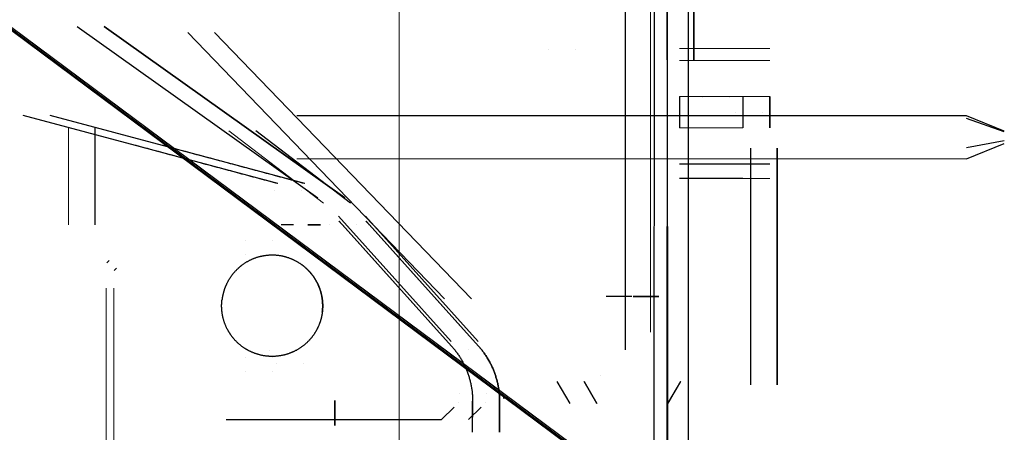
# Model space of a CAD drawing. Units: millimetres. Extents: x -659 to 600, y -658 to 543.
# Drawn here: x 268 to 306, y -39 to -23 of the extents above; entities that cross this region are included whole.
import ezdxf

# ---------------------------------------------------------------- set-up
doc = ezdxf.new("R2010")
doc.units = ezdxf.units.MM
for name, color, linetype, true_color in [('Isometric$1', 7, 'Continuous', 0xffffff), ('ORTHO$6', 7, 'Continuous', 0xffffff), ('Top$2', 7, 'Continuous', 0xffffff)]:
    doc.layers.add(name, color=color, linetype=linetype, true_color=true_color)

msp = doc.modelspace()

# ---------------------------------------------------------------- linework, layer by layer
at = {"layer": 'Isometric$1', "color": 2, "linetype": 'Continuous', "lineweight": 13}
for p, q in [((294, -43.935, 598.018), (294, -8.935, 598.018)), ((294, -43.935, -50.382), (294, -8.935, -50.382)), ((292.5, -35.135, 598.018), (292.5, -10.435, 598.018)), ((292.64, -43.909, 633.473), (292.658, -17.409, 632.779)), ((291.5, -18.035, 599.618), (291.5, -35.835, 599.618)), ((293.18, -42.393, 631.435), (293.17, -18.751, 631.815)), ((289.517, -23.963, -82.132), (289.517, -23.963, -79.632)), ((289.517, -23.963, -57.432), (289.517, -23.963, -54.932)), ((293.65, -23.927, 603.404), (296.15, -23.927, 603.404)), ((294.717, -23.927, -81.246), (297.217, -23.927, -81.246)), ((294.717, -23.927, -81.246), (297.217, -23.927, -81.246)), ((293.15, -24.368, 627.218), (293.15, -24.368, 629.718)), ((294.217, -24.368, -57.432), (294.217, -24.368, -54.932)), ((294.717, -24.401, -80.489), (297.217, -24.401, -80.489)), ((294.717, -25.818, -57.582), (297.217, -25.818, -57.582)), ((297.217, -27.063, -57.582), (297.217, -25.818, -57.582)), ((297.517, -37.223, -54.932), (297.517, -27.863, -54.932)), ((297.517, -37.223, -57.432), (297.517, -27.863, -57.432)), ((297.517, -37.223, -79.632), (297.517, -27.863, -79.632)), ((297.517, -37.223, -82.132), (297.517, -27.863, -82.132)), ((293.65, -29.063, 625.068), (293.65, -29.063, 607.168)), ((294.717, -29.063, -59.582), (297.217, -29.063, -59.582)), ((294.717, -29.063, -59.582), (294.717, -29.063, -77.482))]:
    msp.add_line(p, q, dxfattribs=at)
at = {"layer": 'Isometric$1', "color": 3, "linetype": 'Continuous', "lineweight": 13}
for p, q in [((293.158, -17.422, 632.292), (293.139, -43.922, 632.986)), ((288.45, -23.963, 605.018), (288.45, -23.963, 602.518)), ((289.517, -23.963, -54.932), (289.517, -23.963, -57.432)), ((289.517, -23.963, -79.632), (289.517, -23.963, -82.132)), ((296.15, -24.402, 628.076), (293.65, -24.402, 628.076)), ((296.15, -24.402, 604.161), (293.65, -24.402, 604.161)), ((294.217, -24.368, -54.932), (294.217, -24.368, -57.432)), ((294.717, -24.401, -56.575), (297.217, -24.401, -56.575)), ((297.217, -24.401, -56.575), (294.717, -24.401, -56.575)), ((297.217, -24.401, -80.489), (294.717, -24.401, -80.489)), ((296.15, -25.818, 627.068), (293.65, -25.818, 627.068)), ((297.217, -25.818, -57.582), (294.717, -25.818, -57.582)), ((296.45, -27.863, 627.218), (296.45, -27.863, 629.718)), ((296.45, -27.863, 605.018), (296.45, -27.863, 602.518)), ((297.517, -27.863, -54.932), (297.517, -27.863, -57.432)), ((297.517, -27.863, -82.132), (297.517, -27.863, -79.632)), ((297.517, -27.863, -57.432), (297.517, -27.863, -54.932)), ((297.517, -27.863, -79.632), (297.517, -27.863, -82.132)), ((296.15, -29.063, 625.068), (293.65, -29.063, 625.068)), ((296.15, -29.063, 607.168), (293.65, -29.063, 607.168)), ((294.717, -29.063, -77.482), (297.217, -29.063, -77.482)), ((297.217, -29.063, -59.582), (294.717, -29.063, -59.582)), ((297.217, -29.063, -77.482), (294.717, -29.063, -77.482))]:
    msp.add_line(p, q, dxfattribs=at)
at = {"layer": 'Isometric$1', "color": 3, "linetype": 'Continuous', "lineweight": 25}
for p, q in [((291.5, -18.035, 598.018), (291.5, -35.835, 598.018)), ((293.15, -21.963, 629.718), (293.15, -24.368, 629.718)), ((294.217, -24.368, -54.932), (294.217, -21.963, -54.932)), ((294.217, -21.963, -54.932), (294.217, -24.368, -54.932)), ((296.15, -25.818, 605.168), (296.15, -27.063, 605.168)), ((296.15, -25.818, 627.068), (296.15, -27.063, 627.068)), ((297.217, -27.063, -79.482), (297.217, -25.818, -79.482)), ((297.217, -25.818, -79.482), (297.217, -27.063, -79.482)), ((297.217, -25.818, -57.582), (297.217, -27.063, -57.582)), ((295.864, -26.448, 627.218), (295.864, -26.448, 629.718)), ((295.864, -26.448, 602.518), (295.864, -26.448, 605.018)), ((296.931, -26.448, -57.432), (296.931, -26.448, -54.932)), ((296.931, -26.448, -82.132), (296.931, -26.448, -79.632)), ((296.931, -26.448, -57.432), (296.931, -26.448, -54.932)), ((296.931, -26.448, -82.132), (296.931, -26.448, -79.632)), ((306.5, -27.216, -17.662), (305, -26.689, -17.375)), ((306.5, -27.216, 565.538), (305, -26.689, 565.825)), ((305, -27.842, -18.528), (306.5, -27.555, -18.001)), ((305, -27.842, 564.672), (306.5, -27.555, 565.199)), ((296.45, -27.863, 629.718), (296.45, -37.223, 629.718)), ((296.45, -27.863, 627.218), (296.45, -37.223, 627.218)), ((296.45, -27.863, 605.018), (296.45, -37.223, 605.018)), ((296.45, -27.863, 602.518), (296.45, -37.223, 602.518)), ((297.517, -27.863, -54.932), (297.517, -37.223, -54.932)), ((297.517, -27.863, -57.432), (297.517, -37.223, -57.432)), ((297.517, -27.863, -79.632), (297.517, -37.223, -79.632)), ((297.517, -27.863, -82.132), (297.517, -37.223, -82.132)), ((293.65, -28.477, 605.754), (296.15, -28.477, 605.754)), ((294.717, -28.477, -78.896), (297.217, -28.477, -78.896)), ((294.717, -28.477, -78.896), (297.217, -28.477, -78.896)), ((294.717, -29.063, -77.482), (294.717, -29.063, -59.582)), ((296.15, -29.063, 625.068), (296.15, -29.063, 607.168)), ((297.217, -29.063, -59.582), (297.217, -29.063, -77.482)), ((297.217, -29.063, -77.482), (297.217, -29.063, -59.582))]:
    msp.add_line(p, q, dxfattribs=at)
at = {"layer": 'ORTHO$6', "color": 3, "linetype": 'Continuous', "lineweight": 25}
for p, q in [((294, -43.935, 598.018), (294, -8.935, 598.018)), ((294, -43.935, -50.382), (294, -8.935, -50.382)), ((258.069, -16.422, 630.753), (293.069, -42.422, 631.434)), ((293.18, -42.393, 631.435), (258.22, -16.422, 630.755)), ((292.64, -43.909, 633.473), (292.658, -17.409, 632.779)), ((291.5, -18.035, 599.618), (291.5, -35.835, 599.618)), ((291.5, -18.035, -51.982), (291.5, -35.835, -51.982)), ((293.18, -42.393, 631.435), (293.17, -18.751, 631.815)), ((293.15, -21.963, 602.518), (293.15, -24.368, 602.518)), ((293.15, -21.963, 629.718), (293.15, -24.368, 629.718)), ((294.217, -24.368, -54.932), (294.217, -21.963, -54.932)), ((294.217, -24.368, -82.132), (294.217, -21.963, -82.132)), ((294.217, -21.963, -54.932), (294.217, -24.368, -54.932)), ((294.217, -21.963, -82.132), (294.217, -24.368, -82.132)), ((269.808, -23.056, 601.643), (279.329, -29.822, 601.643)), ((269.808, -23.056, 599.643), (279.329, -29.822, 599.643)), ((270.875, -23.056, -54.057), (280.396, -29.822, -54.057)), ((270.875, -23.056, -52.057), (280.396, -29.822, -52.057)), ((280.396, -29.822, -54.057), (270.875, -23.056, -54.057)), ((280.396, -29.822, -52.057), (270.875, -23.056, -52.057)), ((274.18, -23.292, 602.518), (284.343, -33.816, 602.518)), ((293.65, -25.818, 605.168), (293.65, -27.063, 605.168)), ((296.15, -25.818, 605.168), (296.15, -27.063, 605.168)), ((296.15, -25.818, 627.068), (296.15, -27.063, 627.068)), ((297.217, -27.063, -79.482), (297.217, -25.818, -79.482)), ((297.217, -27.063, -57.582), (297.217, -25.818, -57.582)), ((297.217, -25.818, -79.482), (297.217, -27.063, -79.482)), ((297.217, -25.818, -57.582), (297.217, -27.063, -57.582)), ((277.752, -29.267, 605.639), (267.675, -26.567, 605.639)), ((277.752, -29.267, 626.589), (267.675, -26.567, 626.589)), ((278.819, -29.266, -79.002), (268.742, -26.566, -79.002)), ((270.525, -30.896, -77.202), (270.525, -27.044, -77.202)), ((270.525, -30.896, -59.852), (270.525, -27.044, -59.852)), ((280.62, -30.044, -60.432), (276.872, -27.175, -60.432)), ((280.62, -30.044, -76.632), (276.872, -27.175, -76.632)), ((296.45, -27.863, 602.518), (296.45, -37.223, 602.518)), ((296.45, -27.863, 605.018), (296.45, -37.223, 605.018)), ((296.45, -27.863, 627.218), (296.45, -37.223, 627.218)), ((296.45, -27.863, 629.718), (296.45, -37.223, 629.718)), ((297.517, -37.223, -57.432), (297.517, -27.863, -57.432)), ((297.517, -37.223, -54.932), (297.517, -27.863, -54.932)), ((297.517, -37.223, -79.632), (297.517, -27.863, -79.632)), ((297.517, -37.223, -82.132), (297.517, -27.863, -82.132)), ((297.517, -27.863, -57.432), (297.517, -37.223, -57.432)), ((297.517, -27.863, -54.932), (297.517, -37.223, -54.932)), ((297.517, -27.863, -79.632), (297.517, -37.223, -79.632)), ((297.517, -27.863, -82.132), (297.517, -37.223, -82.132)), ((274.418, -28.698, 601.643), (274.418, -28.698, 605.639)), ((275.485, -28.698, -54.057), (275.485, -28.698, -58.052)), ((296.15, -29.061, 625.161), (293.65, -29.061, 625.161)), ((293.65, -29.063, 625.068), (293.65, -29.063, 607.168)), ((296.15, -29.063, 625.068), (296.15, -29.063, 607.168)), ((297.217, -29.063, -59.582), (297.217, -29.063, -77.482)), ((297.217, -29.063, -77.482), (297.217, -29.063, -59.582)), ((280.148, -30.552, 601.643), (284.61, -35.507, 601.643)), ((280.148, -30.552, 599.643), (284.61, -35.507, 599.643)), ((284.621, -35.688, 626.589), (280.173, -30.75, 626.589)), ((284.621, -35.688, 605.639), (280.173, -30.75, 605.639)), ((281.215, -30.552, -54.057), (285.676, -35.507, -54.057)), ((281.215, -30.552, -52.057), (285.676, -35.507, -52.057)), ((285.676, -35.507, -54.057), (281.215, -30.552, -54.057)), ((285.676, -35.507, -52.057), (281.215, -30.552, -52.057)), ((285.688, -35.688, -79.002), (281.24, -30.75, -79.002)), ((281.372, -30.896, -59.852), (281.24, -30.75, -59.829)), ((285.688, -35.688, -58.052), (281.24, -30.75, -58.052)), ((281.24, -30.75, -79.002), (285.688, -35.688, -79.002)), ((281.24, -30.75, -58.052), (285.688, -35.688, -58.052)), ((280.305, -30.896, 624.789), (284.621, -35.688, 624.789)), ((280.508, -31.002, 622.619), (280.509, -31, 622.619)), ((280.508, -31.002, 609.619), (280.508, -31.002, 622.619)), ((280.509, -31, 609.619), (280.509, -31, 622.619)), ((281.372, -30.896, -77.202), (285.688, -35.688, -77.202)), ((281.372, -30.896, -59.852), (285.688, -35.688, -59.852)), ((285.688, -35.688, -77.202), (281.372, -30.896, -77.202)), ((285.688, -35.688, -59.852), (281.372, -30.896, -59.852)), ((281.576, -31, -75.032), (281.574, -31.002, -75.032)), ((281.574, -31.002, -62.032), (281.574, -31.002, -75.032)), ((281.574, -31.002, -75.032), (281.574, -31.002, -62.032)), ((281.576, -31, -62.032), (281.576, -31, -75.032)), ((281.576, -31, -75.032), (281.576, -31, -62.032)), ((277.524, -31.498, -79.507), (277.524, -31.498, -78.907)), ((277.524, -31.498, -79.507), (277.524, -31.498, -78.907)), ((271.067, -32.305, 631.169), (270.975, -32.397, 627.66)), ((276.457, -32.068, 624.569), (276.457, -32.068, 624.739)), ((277.524, -32.068, -77.152), (277.524, -32.068, -76.982)), ((277.524, -32.068, -77.152), (277.524, -32.068, -76.982)), ((277.524, -32.095, -60.082), (277.524, -32.095, -59.853)), ((277.524, -32.095, -60.082), (277.524, -32.095, -59.853)), ((291.755, -33.733, 627.118), (290.745, -33.733, 627.118)), ((291.755, -33.733, 605.118), (290.745, -33.733, 605.118)), ((291.811, -33.733, -79.532), (292.822, -33.733, -79.532)), ((291.811, -33.733, -57.532), (292.822, -33.733, -57.532)), ((292.822, -33.733, -79.532), (291.811, -33.733, -79.532)), ((292.822, -33.733, -57.532), (291.811, -33.733, -57.532)), ((277.524, -36.128, -76.982), (277.524, -36.128, -78.507)), ((277.524, -36.128, -76.982), (277.524, -36.128, -78.507)), ((276.457, -36.698, 627.093), (276.457, -36.698, 626.493)), ((290.5, -36.835, 598.018), (290.5, -36.835, 599.618)), ((290.5, -36.835, -51.982), (290.5, -36.835, -50.382)), ((289.312, -37.965, 627.118), (288.806, -37.09, 627.118)), ((289.312, -37.965, 605.118), (288.806, -37.09, 605.118)), ((289.873, -37.09, -79.532), (290.379, -37.965, -79.532)), ((290.379, -37.965, -79.532), (289.873, -37.09, -79.532)), ((293.188, -37.965, 627.118), (293.694, -37.09, 627.118)), ((285.457, -37.715, 601.643), (285.457, -38.298, 601.643)), ((285.457, -37.715, 599.643), (285.457, -38.298, 599.643)), ((286.524, -37.715, -54.057), (286.524, -38.298, -54.057)), ((286.524, -37.715, -52.057), (286.524, -38.298, -52.057)), ((286.524, -38.298, -54.057), (286.524, -37.715, -54.057)), ((286.524, -38.298, -52.057), (286.524, -37.715, -52.057)), ((286.647, -37.631, 602.518), (286.691, -37.766, 602.518)), ((280, -38.835, 599.618), (280, -37.835, 599.618)), ((280, -37.835, -51.982), (280, -38.835, -51.982)), ((284.731, -38.098, 601.643), (284.231, -38.598, 602.143)), ((284.231, -38.598, 605.143), (284.726, -38.103, 605.639)), ((284.897, -37.932, 601.643), (284.897, -37.932, 605.639)), ((285.798, -38.098, -54.057), (285.298, -38.598, -54.557)), ((285.298, -38.598, -54.557), (285.798, -38.098, -54.057)), ((285.298, -38.598, -57.557), (285.793, -38.103, -58.052)), ((285.793, -38.103, -58.052), (285.298, -38.598, -57.557)), ((285.458, -39.096, 626.589), (285.458, -37.867, 626.589)), ((285.458, -37.867, 624.789), (285.458, -38.496, 624.789)), ((285.458, -37.867, 607.439), (285.458, -38.496, 607.439)), ((285.458, -39.096, 605.639), (285.458, -37.867, 605.639)), ((285.964, -37.932, -54.057), (285.964, -37.932, -58.052)), ((285.964, -37.932, -58.052), (285.964, -37.932, -54.057)), ((286.525, -39.096, -58.052), (286.525, -37.867, -58.052)), ((286.525, -37.867, -59.852), (286.525, -38.496, -59.852)), ((286.525, -37.867, -77.202), (286.525, -38.496, -77.202)), ((286.525, -39.096, -79.002), (286.525, -37.867, -79.002)), ((286.525, -37.867, -58.052), (286.525, -39.096, -58.052)), ((286.525, -38.496, -59.852), (286.525, -37.867, -59.852)), ((286.525, -38.496, -77.202), (286.525, -37.867, -77.202)), ((286.525, -37.867, -79.002), (286.525, -39.096, -79.002)), ((275.708, -38.598, 605.143), (275.708, -38.598, 602.143)), ((275.708, -38.598, 605.143), (284.231, -38.598, 605.143)), ((275.708, -38.598, 602.143), (284.231, -38.598, 602.143)), ((284.231, -38.598, 602.143), (284.231, -38.598, 605.143)), ((285.298, -38.598, -54.557), (285.298, -38.598, -57.557)), ((285.298, -38.598, -57.557), (285.298, -38.598, -54.557))]:
    msp.add_line(p, q, dxfattribs=at)
at = {"layer": 'ORTHO$6', "color": 3, "linetype": 'Continuous', "lineweight": 13}
for p, q in [((258.138, -16.422, 630.753), (293.138, -42.422, 631.434)), ((293.158, -17.422, 632.292), (293.139, -43.922, 632.986)), ((269.808, -23.056, 599.643), (269.808, -23.056, 601.643)), ((270.875, -23.056, -52.057), (270.875, -23.056, -54.057)), ((270.875, -23.056, -54.057), (270.875, -23.056, -52.057)), ((296.15, -24.402, 604.161), (293.65, -24.402, 604.161)), ((294.217, -24.368, -54.932), (294.217, -24.368, -57.432)), ((294.217, -24.368, -82.132), (294.217, -24.368, -79.632)), ((296.15, -25.818, 605.168), (293.65, -25.818, 605.168)), ((294.564, -25.866, 605.018), (294.564, -25.866, 602.518)), ((294.564, -25.866, 627.218), (294.564, -25.866, 629.718)), ((295.631, -25.866, -54.932), (295.631, -25.866, -57.432)), ((295.631, -25.866, -82.132), (295.631, -25.866, -79.632)), ((295.631, -25.866, -57.432), (295.631, -25.866, -54.932)), ((295.631, -25.866, -79.632), (295.631, -25.866, -82.132)), ((296.15, -27.063, 605.168), (293.65, -27.063, 605.168)), ((296.45, -27.863, 605.018), (296.45, -27.863, 602.518)), ((296.45, -27.863, 627.218), (296.45, -27.863, 629.718)), ((297.517, -27.863, -54.932), (297.517, -27.863, -57.432)), ((297.517, -27.863, -82.132), (297.517, -27.863, -79.632)), ((297.517, -27.863, -57.432), (297.517, -27.863, -54.932)), ((297.517, -27.863, -79.632), (297.517, -27.863, -82.132)), ((296.15, -29.063, 607.168), (293.65, -29.063, 607.168)), ((296.15, -29.063, 625.068), (293.65, -29.063, 625.068)), ((277.619, -29.556, 601.643), (277.619, -29.556, 605.639)), ((277.752, -29.267, 625.047), (277.752, -29.267, 626.589)), ((278.686, -29.556, -54.057), (278.686, -29.556, -58.052)), ((278.819, -29.266, -77.46), (278.819, -29.266, -79.002)), ((278.819, -29.266, -79.002), (278.819, -29.266, -77.46)), ((279.329, -29.822, 599.643), (279.329, -29.822, 601.643)), ((280.396, -29.822, -52.057), (280.396, -29.822, -54.057)), ((280.396, -29.822, -54.057), (280.396, -29.822, -52.057)), ((280.62, -30.044, -60.432), (280.62, -30.044, -76.632)), ((280.62, -30.044, -76.632), (280.62, -30.044, -60.432)), ((280.148, -30.552, 599.643), (280.148, -30.552, 601.643)), ((280.173, -30.75, 626.589), (280.173, -30.75, 624.812)), ((280.173, -30.75, 605.639), (280.173, -30.75, 607.416)), ((281.215, -30.552, -52.057), (281.215, -30.552, -54.057)), ((281.215, -30.552, -54.057), (281.215, -30.552, -52.057)), ((281.24, -30.75, -79.002), (281.24, -30.75, -77.225)), ((281.24, -30.75, -77.225), (281.24, -30.75, -79.002)), ((279.801, -30.892, 601.643), (279.801, -30.892, 605.639)), ((280.868, -30.892, -54.057), (280.868, -30.892, -58.052)), ((278.981, -32.724, -60.082), (278.981, -32.724, -59.853)), ((271.257, -41.448, 626.979), (271.257, -33.396, 626.979)), ((284.238, -35.82, 601.643), (284.238, -35.82, 605.639)), ((284.61, -35.507, 599.643), (284.61, -35.507, 601.643)), ((284.621, -35.688, 607.439), (284.621, -35.688, 605.639)), ((284.621, -35.688, 624.789), (284.621, -35.688, 626.589)), ((285.305, -35.82, -54.057), (285.305, -35.82, -58.052)), ((285.305, -35.82, -58.052), (285.305, -35.82, -54.057)), ((285.676, -35.507, -52.057), (285.676, -35.507, -54.057)), ((285.676, -35.507, -54.057), (285.676, -35.507, -52.057)), ((285.688, -35.688, -77.202), (285.688, -35.688, -79.002)), ((285.688, -35.688, -59.852), (285.688, -35.688, -58.052)), ((285.688, -35.688, -79.002), (285.688, -35.688, -77.202)), ((285.688, -35.688, -58.052), (285.688, -35.688, -59.852)), ((291.5, -35.835, 599.618), (291.5, -35.835, 598.018)), ((291.5, -35.835, -50.382), (291.5, -35.835, -51.982)), ((278.497, -35.88, -76.982), (278.497, -35.88, -78.507)), ((277.704, -36.38, 627.093), (277.704, -36.38, 626.493)), ((296.45, -37.223, 605.018), (296.45, -37.223, 602.518)), ((296.45, -37.223, 627.218), (296.45, -37.223, 629.718)), ((297.517, -37.223, -54.932), (297.517, -37.223, -57.432)), ((297.517, -37.223, -82.132), (297.517, -37.223, -79.632)), ((297.517, -37.223, -57.432), (297.517, -37.223, -54.932)), ((297.517, -37.223, -79.632), (297.517, -37.223, -82.132)), ((284.953, -37.546, 601.643), (284.953, -37.546, 605.639)), ((285.457, -37.715, 599.643), (285.457, -37.715, 601.643)), ((286.02, -37.546, -54.057), (286.02, -37.546, -58.052)), ((286.02, -37.546, -58.052), (286.02, -37.546, -54.057)), ((286.524, -37.715, -52.057), (286.524, -37.715, -54.057)), ((286.524, -37.715, -54.057), (286.524, -37.715, -52.057)), ((280, -37.835, 598.018), (280, -37.835, 599.618)), ((280, -37.835, -51.982), (280, -37.835, -50.382)), ((285.458, -37.867, 624.789), (285.458, -37.867, 626.589)), ((285.458, -37.867, 607.439), (285.458, -37.867, 605.639)), ((286.525, -37.867, -59.852), (286.525, -37.867, -58.052)), ((286.525, -37.867, -77.202), (286.525, -37.867, -79.002)), ((286.525, -37.867, -58.052), (286.525, -37.867, -59.852)), ((286.525, -37.867, -79.002), (286.525, -37.867, -77.202))]:
    msp.add_line(p, q, dxfattribs=at)
at = {"layer": 'ORTHO$6', "color": 2, "linetype": 'Continuous', "lineweight": 13}
for p, q in [((282.55, -43.335, 619.068), (282.55, -20.21, 619.068)), ((282.55, -20.21, 621.068), (282.55, -43.335, 621.068)), ((282.55, -20.21, 608.468), (282.55, -43.335, 608.468)), ((282.55, -20.21, -57.832), (282.55, -43.335, -57.832)), ((282.55, -20.21, -70.432), (282.55, -43.335, -70.432)), ((274.18, -23.292, 627.218), (284.343, -33.816, 627.218)), ((275.247, -23.292, -54.932), (285.41, -33.816, -54.932)), ((293.15, -24.368, 605.018), (293.15, -24.368, 602.518)), ((293.15, -24.368, 627.218), (293.15, -24.368, 629.718)), ((294.217, -24.368, -57.432), (294.217, -24.368, -54.932)), ((294.217, -24.368, -79.632), (294.217, -24.368, -82.132)), ((268.742, -26.566, -79.002), (278.819, -29.266, -79.002)), ((269.458, -27.044, 624.789), (269.458, -30.896, 624.789)), ((270.525, -27.044, -77.202), (270.525, -30.896, -77.202)), ((270.525, -27.044, -59.852), (270.525, -30.896, -59.852)), ((275.805, -27.175, 624.219), (279.553, -30.044, 624.219)), ((276.872, -27.175, -60.432), (280.62, -30.044, -60.432)), ((276.872, -27.175, -76.632), (280.62, -30.044, -76.632)), ((275.485, -28.698, -58.052), (275.485, -28.698, -54.057)), ((294.717, -29.06, -77.574), (297.217, -29.06, -77.574)), ((277.752, -29.267, 607.181), (277.752, -29.267, 605.639)), ((278.686, -29.556, -58.052), (278.686, -29.556, -54.057)), ((279.553, -30.044, 608.019), (279.553, -30.044, 624.219)), ((281.24, -30.75, -59.829), (281.372, -30.896, -59.852)), ((280.868, -30.892, -58.052), (280.868, -30.892, -54.057)), ((276.457, -31.498, 626.493), (276.457, -31.498, 627.093)), ((271.275, -32.697, 627.66), (271.367, -32.605, 631.177)), ((278.981, -32.724, -59.853), (278.981, -32.724, -60.082)), ((270.957, -33.396, 626.686), (270.957, -41.448, 626.686)), ((276.457, -36.128, 626.093), (276.457, -36.128, 624.569)), ((277.43, -35.88, 626.093), (277.43, -35.88, 624.569)), ((277.524, -36.098, -59.853), (277.524, -36.098, -60.082)), ((277.524, -36.098, -59.853), (277.524, -36.098, -60.082)), ((278.497, -35.88, -78.507), (278.497, -35.88, -76.982)), ((278.771, -36.38, -78.907), (278.771, -36.38, -79.507)), ((278.771, -36.38, -78.907), (278.771, -36.38, -79.507)), ((277.524, -36.698, -78.907), (277.524, -36.698, -79.507)), ((277.524, -36.698, -78.907), (277.524, -36.698, -79.507))]:
    msp.add_line(p, q, dxfattribs=at)
at = {"layer": 'ORTHO$6', "color": 3, "linetype": 'Continuous', "lineweight": 25}
for points, degree in [([(277.752, -29.267, 625.047), (272.052, -27.739, 625.289)], 1), ([(278.819, -29.266, -77.46), (273.119, -27.739, -77.702)], 1), ([(280.305, -30.896, 624.789), (280.173, -30.75, 624.812)], 1), ([(281.372, -30.896, -77.202), (281.24, -30.75, -77.225)], 1), ([(281.24, -30.75, -77.225), (281.372, -30.896, -77.202)], 1), ([(278.332, -30.896, 624.784), (278.241, -30.896, 624.763), (278.149, -30.896, 624.75), (278.058, -30.896, 624.742), (277.966, -30.896, 624.739), (277.875, -30.896, 624.739)], 5), ([(278.372, -30.896, 624.789), (278.359, -30.896, 624.789), (278.345, -30.896, 624.787), (278.332, -30.896, 624.784)], 3), ([(279.398, -30.896, -77.198), (279.308, -30.896, -77.177), (279.216, -30.896, -77.163), (279.125, -30.896, -77.156), (279.033, -30.896, -77.152), (278.942, -30.896, -77.152)], 5), ([(279.398, -30.896, -59.857), (279.308, -30.896, -59.878), (279.216, -30.896, -59.891), (279.125, -30.896, -59.899), (279.033, -30.896, -59.902), (278.942, -30.896, -59.902)], 5), ([(278.942, -30.896, -77.152), (279.033, -30.896, -77.152), (279.125, -30.896, -77.156), (279.216, -30.896, -77.163), (279.308, -30.896, -77.177), (279.398, -30.896, -77.198)], 5), ([(278.942, -30.896, -59.902), (279.033, -30.896, -59.902), (279.125, -30.896, -59.899), (279.216, -30.896, -59.891), (279.308, -30.896, -59.878), (279.398, -30.896, -59.857)], 5), ([(279.439, -30.896, -77.202), (279.426, -30.896, -77.202), (279.412, -30.896, -77.201), (279.398, -30.896, -77.198)], 3), ([(279.439, -30.896, -59.852), (279.426, -30.896, -59.852), (279.412, -30.896, -59.854), (279.398, -30.896, -59.857)], 3), ([(279.398, -30.896, -77.198), (279.412, -30.896, -77.201), (279.426, -30.896, -77.202), (279.439, -30.896, -77.202)], 3), ([(279.398, -30.896, -59.857), (279.412, -30.896, -59.854), (279.426, -30.896, -59.852), (279.439, -30.896, -59.852)], 3), ([(279.509, -34.345, -60.082), (279.509, -34.343, -60.006), (279.509, -34.342, -59.929), (279.509, -34.34, -59.853)], 3), ([(279.509, -34.34, -59.853), (279.509, -34.342, -59.929), (279.509, -34.343, -60.006), (279.509, -34.345, -60.082)], 3), ([(284.621, -35.688, 607.439), (285.02, -36.131, 607.439), (285.312, -36.673, 607.439), (285.458, -37.27, 607.439), (285.458, -37.867, 607.439)], 4), ([(284.621, -35.688, 624.789), (285.02, -36.131, 624.789), (285.312, -36.673, 624.789), (285.458, -37.27, 624.789), (285.458, -37.867, 624.789)], 4), ([(285.688, -35.688, -77.202), (286.087, -36.131, -77.202), (286.379, -36.673, -77.202), (286.525, -37.27, -77.202), (286.525, -37.867, -77.202)], 4), ([(285.688, -35.688, -59.852), (286.087, -36.131, -59.852), (286.379, -36.673, -59.852), (286.525, -37.27, -59.852), (286.525, -37.867, -59.852)], 4), ([(286.525, -37.867, -77.202), (286.525, -37.27, -77.202), (286.379, -36.673, -77.202), (286.087, -36.131, -77.202), (285.688, -35.688, -77.202)], 4), ([(286.525, -37.867, -59.852), (286.525, -37.27, -59.852), (286.379, -36.673, -59.852), (286.087, -36.131, -59.852), (285.688, -35.688, -59.852)], 4)]:
    msp.add_open_spline(points, degree=degree, dxfattribs=at)
at = {"layer": 'ORTHO$6', "color": 2, "linetype": 'Continuous', "lineweight": 13}
msp.add_open_spline([(273.119, -27.739, -77.702), (278.819, -29.266, -77.46)], degree=1, dxfattribs=at)
for points, knots in [([(275.54, -33.848, -60.082), (275.542, -33.826, -60.082), (275.546, -33.804, -60.082), (275.549, -33.782, -60.082), (275.584, -33.575, -60.082), (275.645, -33.373, -60.082), (275.721, -33.2, -60.082), (275.912, -32.875, -60.082), (276.173, -32.603, -60.082), (276.319, -32.482, -60.082), (276.636, -32.278, -60.082), (276.992, -32.153, -60.082), (277.176, -32.112, -60.082), (277.551, -32.073, -60.082), (277.925, -32.122, -60.082), (278.108, -32.168, -60.082), (278.41, -32.283, -60.082), (278.682, -32.456, -60.082), (278.789, -32.537, -60.082), (278.889, -32.627, -60.082), (278.981, -32.724, -60.082)], [0, 0, 0, 0, 0, 0, 0.024842, 0.024842, 0.024842, 0.231719, 0.231719, 0.231719, 0.438596, 0.438596, 0.438596, 0.645473, 0.645473, 0.645473, 0.85235, 0.85235, 0.85235, 1, 1, 1, 1, 1, 1]), ([(275.54, -33.848, -60.082), (275.517, -34.03, -60.082), (275.515, -34.214, -60.082), (275.534, -34.398, -60.082), (275.615, -34.762, -60.082), (275.776, -35.098, -60.082), (275.878, -35.257, -60.082), (276.116, -35.549, -60.082), (276.415, -35.779, -60.082), (276.578, -35.875, -60.082), (276.922, -36.029, -60.082), (277.293, -36.098, -60.082), (277.481, -36.111, -60.082), (277.858, -36.092, -60.082), (278.22, -35.987, -60.082), (278.394, -35.914, -60.082), (278.722, -35.727, -60.082), (278.998, -35.47, -60.082), (279.12, -35.326, -60.082), (279.301, -35.053, -60.082), (279.423, -34.75, -60.082), (279.463, -34.617, -60.082), (279.492, -34.482, -60.082), (279.509, -34.344, -60.082)], [0, 0, 0, 0, 0, 0, 0.145573, 0.145573, 0.145573, 0.294491, 0.294491, 0.294491, 0.443409, 0.443409, 0.443409, 0.592328, 0.592328, 0.592328, 0.741246, 0.741246, 0.741246, 0.890164, 0.890164, 0.890164, 1, 1, 1, 1, 1, 1])]:
    msp.add_open_spline(points, degree=5, knots=knots, dxfattribs=at)
at = {"layer": 'ORTHO$6', "color": 3, "linetype": 'Continuous', "lineweight": 25}
for points, knots in [([(278.981, -32.724, -60.082), (278.889, -32.627, -60.082), (278.789, -32.537, -60.082), (278.682, -32.456, -60.082), (278.41, -32.283, -60.082), (278.108, -32.168, -60.082), (277.925, -32.122, -60.082), (277.551, -32.073, -60.082), (277.176, -32.112, -60.082), (276.992, -32.153, -60.082), (276.636, -32.278, -60.082), (276.319, -32.482, -60.082), (276.173, -32.603, -60.082), (275.912, -32.875, -60.082), (275.721, -33.2, -60.082), (275.645, -33.373, -60.082), (275.584, -33.575, -60.082), (275.549, -33.782, -60.082), (275.546, -33.804, -60.082), (275.542, -33.826, -60.082), (275.54, -33.848, -60.082)], [0, 0, 0, 0, 0, 0, 0.14765, 0.14765, 0.14765, 0.354527, 0.354527, 0.354527, 0.561404, 0.561404, 0.561404, 0.768281, 0.768281, 0.768281, 0.975158, 0.975158, 0.975158, 1, 1, 1, 1, 1, 1]), ([(278.981, -32.724, -60.082), (279.017, -32.763, -60.082), (279.053, -32.803, -60.082), (279.087, -32.845, -60.082), (279.234, -33.036, -60.082), (279.351, -33.248, -60.082), (279.422, -33.423, -60.082), (279.502, -33.713, -60.082), (279.527, -34.011, -60.082), (279.529, -34.123, -60.082), (279.523, -34.234, -60.082), (279.509, -34.344, -60.082)], [0, 0, 0, 0, 0, 0, 0.152218, 0.152218, 0.152218, 0.683904, 0.683904, 0.683904, 1, 1, 1, 1, 1, 1]), ([(279.509, -34.344, -60.082), (279.523, -34.234, -60.082), (279.529, -34.123, -60.082), (279.527, -34.011, -60.082), (279.502, -33.713, -60.082), (279.422, -33.423, -60.082), (279.351, -33.248, -60.082), (279.234, -33.036, -60.082), (279.087, -32.845, -60.082), (279.053, -32.803, -60.082), (279.017, -32.763, -60.082), (278.981, -32.724, -60.082)], [0, 0, 0, 0, 0, 0, 0.316096, 0.316096, 0.316096, 0.847782, 0.847782, 0.847782, 1, 1, 1, 1, 1, 1]), ([(279.509, -34.344, -60.082), (279.492, -34.482, -60.082), (279.463, -34.617, -60.082), (279.423, -34.75, -60.082), (279.301, -35.053, -60.082), (279.12, -35.326, -60.082), (278.998, -35.47, -60.082), (278.722, -35.727, -60.082), (278.394, -35.914, -60.082), (278.22, -35.987, -60.082), (277.858, -36.092, -60.082), (277.481, -36.111, -60.082), (277.293, -36.098, -60.082), (276.922, -36.029, -60.082), (276.578, -35.875, -60.082), (276.415, -35.779, -60.082), (276.116, -35.549, -60.082), (275.878, -35.257, -60.082), (275.776, -35.098, -60.082), (275.615, -34.762, -60.082), (275.534, -34.398, -60.082), (275.515, -34.214, -60.082), (275.517, -34.03, -60.082), (275.54, -33.848, -60.082)], [0, 0, 0, 0, 0, 0, 0.109836, 0.109836, 0.109836, 0.258754, 0.258754, 0.258754, 0.407672, 0.407672, 0.407672, 0.556591, 0.556591, 0.556591, 0.705509, 0.705509, 0.705509, 0.854427, 0.854427, 0.854427, 1, 1, 1, 1, 1, 1])]:
    msp.add_open_spline(points, degree=5, knots=knots, dxfattribs=at)
at = {"layer": 'Top$2', "color": 3, "linetype": 'Continuous', "lineweight": 25}
for p, q in [((294, -43.935, 598.018), (294, -8.935, 598.018)), ((293.18, -42.393, 631.435), (293.17, -18.751, 631.815)), ((296.15, -25.818, 605.168), (296.15, -27.063, 605.168)), ((296.15, -25.818, 627.068), (296.15, -27.063, 627.068)), ((297.217, -25.818, -57.582), (297.217, -27.063, -57.582)), ((305, -26.585, 565.418), (278.5, -26.585, 565.418)), ((306.5, -27.185, 565.418), (305, -26.585, 565.418)), ((296.45, -27.863, 629.718), (296.45, -37.223, 629.718)), ((296.45, -27.863, 627.218), (296.45, -37.223, 627.218)), ((297.517, -37.223, -54.932), (297.517, -27.863, -54.932)), ((305, -28.285, 565.418), (306.5, -27.685, 565.418))]:
    msp.add_line(p, q, dxfattribs=at)
at = {"layer": 'Top$2', "color": 3, "linetype": 'Continuous', "lineweight": 13}
for p, q in [((292.64, -43.909, 633.473), (292.658, -17.409, 632.779)), ((293.158, -17.422, 632.292), (293.139, -43.922, 632.986)), ((296.15, -24.402, 628.076), (293.65, -24.402, 628.076)), ((297.217, -24.401, -56.575), (294.717, -24.401, -56.575)), ((296.15, -25.818, 627.068), (293.65, -25.818, 627.068)), ((294.564, -25.866, 627.218), (294.564, -25.866, 629.718)), ((297.217, -25.818, -57.582), (294.717, -25.818, -57.582)), ((296.45, -27.863, 627.218), (296.45, -27.863, 629.718)), ((296.45, -37.223, 627.218), (296.45, -37.223, 629.718))]:
    msp.add_line(p, q, dxfattribs=at)
at = {"layer": 'Top$2', "color": 2, "linetype": 'Continuous', "lineweight": 13}
for p, q in [((294.717, -24.401, -56.575), (297.217, -24.401, -56.575)), ((294.717, -25.818, -57.582), (297.217, -25.818, -57.582)), ((297.217, -27.063, -57.582), (297.217, -25.818, -57.582)), ((297.517, -27.863, -54.932), (297.517, -37.223, -54.932)), ((278.5, -28.285, 565.418), (305, -28.285, 565.418))]:
    msp.add_line(p, q, dxfattribs=at)
at = {"layer": 'Top$2', "color": 3, "linetype": 'Continuous', "lineweight": 25}
msp.add_open_spline([(293.188, -37.965, 628.818), (293.258, -37.844, 628.791), (293.329, -37.721, 628.772), (293.401, -37.598, 628.764), (293.502, -37.422, 628.766), (293.603, -37.246, 628.788), (293.634, -37.194, 628.797), (293.664, -37.142, 628.807), (293.694, -37.09, 628.818)], degree=5, knots=[0, 0, 0, 0, 0, 0, 0.700766, 0.700766, 0.700766, 1, 1, 1, 1, 1, 1], dxfattribs=at)

doc.saveas('drawing.dxf')
